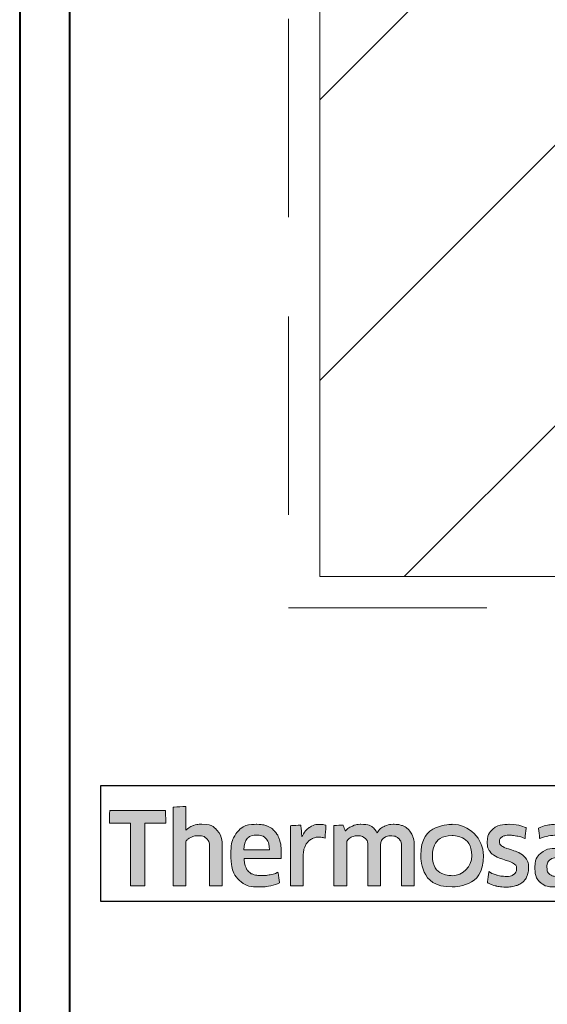
# Model space of a CAD drawing. Units: millimetres. Extents: x 1495 to 2306, y -51 to 524.
# Drawn here: x 2100 to 2117, y 398 to 429 of the extents above; entities that cross this region are included whole.
import ezdxf

# ---------------------------------------------------------------- set-up
doc = ezdxf.new("R2010")
doc.units = ezdxf.units.MM
doc.linetypes.add('HIDDEN', pattern=[9.525, 6.35, -3.175])
doc.layers.get('DEFPOINTS').update_dxf_attribs({"color": 5})
for name, color, linetype, lineweight in [('TCL01 thick', 6, 'Continuous', 20), ('TCL02 thin', 1, 'Continuous', 9), ('TCL07 dim', 7, 'Continuous', 20), ('TCL09 extrusion', 3, 'Continuous', 40)]:
    doc.layers.add(name, color=color, linetype=linetype, lineweight=lineweight)

# ---------------------------------------------------------------- blocks, each defined once
blk = doc.blocks.new('A$C4A4F600E')
h = blk.add_hatch(color=154)
h.dxf.hatch_style = 1
edge = h.paths.add_edge_path()
edge.add_spline(control_points=[(2.08, -1.214), (2.08, -1.214), (2.07, -0.802), (2.07, -0.802), (2.07, -0.802), (2.07, -0.802), (0.28, -0.802), (0.28, -0.802), (0.28, -0.802), (0.28, -0.802), (0.271, -1.214), (0.271, -1.214), (0.271, -1.214), (0.271, -1.214), (0.95, -1.214), (0.95, -1.214), (0.95, -1.214), (0.95, -1.214), (0.95, -3.216), (0.95, -3.216), (0.95, -3.216), (0.95, -3.216), (1.401, -3.216), (1.401, -3.216), (1.401, -3.216), (1.401, -3.216), (1.401, -1.214), (1.401, -1.214), (1.401, -1.214), (1.401, -1.214), (2.08, -1.214), (2.08, -1.214)], knot_values=[0, 0, 0, 0, 0.111111, 0.111111, 0.111111, 0.166667, 0.222222, 0.222222, 0.222222, 0.277778, 0.333333, 0.333333, 0.333333, 0.388889, 0.444444, 0.444444, 0.444444, 0.5, 0.555556, 0.555556, 0.555556, 0.611111, 0.666667, 0.666667, 0.666667, 0.722222, 0.777778, 0.777778, 0.777778, 0.888889, 1, 1, 1, 1], degree=3, periodic=0)
edge = h.paths.add_edge_path()
edge.add_spline(control_points=[(3.88, -3.216), (3.88, -3.216), (3.88, -1.961), (3.88, -1.961), (3.88, -1.961), (3.88, -1.731), (3.823, -1.554), (3.711, -1.43), (3.711, -1.43), (3.598, -1.305), (3.438, -1.243), (3.231, -1.243), (3.231, -1.243), (3.138, -1.243), (3.049, -1.257), (2.961, -1.286), (2.961, -1.286), (2.873, -1.315), (2.793, -1.363), (2.72, -1.431), (2.72, -1.431), (2.72, -1.431), (2.711, -1.425), (2.711, -1.425), (2.711, -1.425), (2.711, -1.425), (2.717, -1.168), (2.717, -1.168), (2.717, -1.168), (2.717, -1.168), (2.717, -0.673), (2.717, -0.673), (2.717, -0.673), (2.717, -0.673), (2.309, -0.696), (2.309, -0.696), (2.309, -0.696), (2.309, -0.696), (2.309, -3.216), (2.309, -3.216), (2.309, -3.216), (2.309, -3.216), (2.717, -3.216), (2.717, -3.216), (2.717, -3.216), (2.717, -3.216), (2.717, -1.794), (2.717, -1.794), (2.717, -1.794), (2.752, -1.742), (2.803, -1.699), (2.872, -1.665), (2.872, -1.665), (2.941, -1.63), (3.018, -1.613), (3.104, -1.613), (3.104, -1.613), (3.23, -1.613), (3.323, -1.642), (3.382, -1.7), (3.382, -1.7), (3.441, -1.758), (3.471, -1.844), (3.471, -1.958), (3.471, -1.958), (3.471, -1.958), (3.471, -3.216), (3.471, -3.216), (3.471, -3.216), (3.471, -3.216), (3.88, -3.216), (3.88, -3.216)], knot_values=[0, 0, 0, 0, 0.052632, 0.052632, 0.052632, 0.078947, 0.105263, 0.105263, 0.105263, 0.131579, 0.157895, 0.157895, 0.157895, 0.184211, 0.210526, 0.210526, 0.210526, 0.236842, 0.263158, 0.263158, 0.263158, 0.289474, 0.315789, 0.315789, 0.315789, 0.342105, 0.368421, 0.368421, 0.368421, 0.394737, 0.421053, 0.421053, 0.421053, 0.447368, 0.473684, 0.473684, 0.473684, 0.5, 0.526316, 0.526316, 0.526316, 0.552632, 0.578947, 0.578947, 0.578947, 0.605263, 0.631579, 0.631579, 0.631579, 0.657895, 0.684211, 0.684211, 0.684211, 0.710526, 0.736842, 0.736842, 0.736842, 0.763158, 0.789474, 0.789474, 0.789474, 0.815789, 0.842105, 0.842105, 0.842105, 0.868421, 0.894737, 0.894737, 0.894737, 0.947368, 1, 1, 1, 1], degree=3, periodic=0)
edge = h.paths.add_edge_path(flags=16)
edge.add_spline(control_points=[(11.864, -2.249), (11.864, -2.604), (11.582, -2.891), (11.235, -2.891), (11.235, -2.891), (10.887, -2.891), (10.605, -2.604), (10.605, -2.249), (10.605, -2.249), (10.605, -1.895), (10.887, -1.607), (11.235, -1.607), (11.235, -1.607), (11.582, -1.607), (11.864, -1.895), (11.864, -2.249)], knot_values=[0, 0, 0, 0, 0.2, 0.2, 0.2, 0.3, 0.4, 0.4, 0.4, 0.5, 0.6, 0.6, 0.6, 0.8, 1, 1, 1, 1], degree=3, periodic=0)
edge = h.paths.add_edge_path()
edge.add_spline(control_points=[(12.237, -2.249), (12.237, -1.696), (11.788, -1.247), (11.235, -1.247), (11.235, -1.247), (10.681, -1.247), (10.233, -1.696), (10.233, -2.249), (10.233, -2.249), (10.233, -2.803), (10.681, -3.251), (11.235, -3.251), (11.235, -3.251), (11.788, -3.251), (12.237, -2.803), (12.237, -2.249)], knot_values=[0, 0, 0, 0, 0.2, 0.2, 0.2, 0.3, 0.4, 0.4, 0.4, 0.5, 0.6, 0.6, 0.6, 0.8, 1, 1, 1, 1], degree=3, periodic=0)
edge = h.paths.add_edge_path()
edge.add_spline(control_points=[(18.877, -3.216), (18.877, -3.216), (18.877, -1.961), (18.877, -1.961), (18.877, -1.961), (18.877, -1.731), (18.82, -1.554), (18.708, -1.43), (18.708, -1.43), (18.596, -1.305), (18.435, -1.243), (18.228, -1.243), (18.228, -1.243), (18.136, -1.243), (18.046, -1.257), (17.958, -1.286), (17.958, -1.286), (17.87, -1.315), (17.79, -1.363), (17.717, -1.431), (17.717, -1.431), (17.717, -1.431), (17.708, -1.425), (17.708, -1.425), (17.708, -1.425), (17.708, -1.425), (17.715, -1.168), (17.715, -1.168), (17.715, -1.168), (17.715, -1.168), (17.715, -0.6), (17.715, -0.6), (17.715, -0.6), (17.715, -0.6), (17.306, -0.623), (17.306, -0.623), (17.306, -0.623), (17.306, -0.623), (17.306, -3.216), (17.306, -3.216), (17.306, -3.216), (17.306, -3.216), (17.715, -3.216), (17.715, -3.216), (17.715, -3.216), (17.715, -3.216), (17.715, -1.794), (17.715, -1.794), (17.715, -1.794), (17.749, -1.742), (17.8, -1.699), (17.869, -1.665), (17.869, -1.665), (17.938, -1.63), (18.015, -1.613), (18.101, -1.613), (18.101, -1.613), (18.227, -1.613), (18.32, -1.642), (18.379, -1.7), (18.379, -1.7), (18.438, -1.758), (18.468, -1.844), (18.468, -1.958), (18.468, -1.958), (18.468, -1.958), (18.468, -3.216), (18.468, -3.216), (18.468, -3.216), (18.468, -3.216), (18.877, -3.216), (18.877, -3.216)], knot_values=[0, 0, 0, 0, 0.052632, 0.052632, 0.052632, 0.078947, 0.105263, 0.105263, 0.105263, 0.131579, 0.157895, 0.157895, 0.157895, 0.184211, 0.210526, 0.210526, 0.210526, 0.236842, 0.263158, 0.263158, 0.263158, 0.289474, 0.315789, 0.315789, 0.315789, 0.342105, 0.368421, 0.368421, 0.368421, 0.394737, 0.421053, 0.421053, 0.421053, 0.447368, 0.473684, 0.473684, 0.473684, 0.5, 0.526316, 0.526316, 0.526316, 0.552632, 0.578947, 0.578947, 0.578947, 0.605263, 0.631579, 0.631579, 0.631579, 0.657895, 0.684211, 0.684211, 0.684211, 0.710526, 0.736842, 0.736842, 0.736842, 0.763158, 0.789474, 0.789474, 0.789474, 0.815789, 0.842105, 0.842105, 0.842105, 0.868421, 0.894737, 0.894737, 0.894737, 0.947368, 1, 1, 1, 1], degree=3, periodic=0)
edge = h.paths.add_edge_path()
edge.add_spline(control_points=[(16.934, -2.357), (16.888, -2.288), (16.83, -2.233), (16.762, -2.191), (16.762, -2.191), (16.693, -2.149), (16.618, -2.116), (16.538, -2.091), (16.538, -2.091), (16.457, -2.066), (16.383, -2.042), (16.314, -2.019), (16.314, -2.019), (16.245, -1.995), (16.188, -1.968), (16.142, -1.937), (16.142, -1.937), (16.096, -1.905), (16.073, -1.861), (16.073, -1.803), (16.073, -1.803), (16.073, -1.739), (16.1, -1.688), (16.155, -1.652), (16.155, -1.652), (16.21, -1.615), (16.285, -1.597), (16.382, -1.597), (16.382, -1.597), (16.457, -1.597), (16.54, -1.605), (16.631, -1.621), (16.631, -1.621), (16.722, -1.637), (16.809, -1.662), (16.89, -1.697), (16.89, -1.697), (16.89, -1.697), (16.926, -1.355), (16.926, -1.355), (16.926, -1.355), (16.761, -1.283), (16.581, -1.246), (16.388, -1.246), (16.388, -1.246), (16.152, -1.246), (15.975, -1.299), (15.857, -1.405), (15.857, -1.405), (15.739, -1.512), (15.68, -1.65), (15.68, -1.819), (15.68, -1.819), (15.68, -1.931), (15.703, -2.021), (15.749, -2.089), (15.749, -2.089), (15.795, -2.158), (15.854, -2.213), (15.925, -2.255), (15.925, -2.255), (15.995, -2.297), (16.071, -2.33), (16.152, -2.355), (16.152, -2.355), (16.232, -2.38), (16.308, -2.405), (16.379, -2.431), (16.379, -2.431), (16.449, -2.456), (16.508, -2.487), (16.554, -2.521), (16.554, -2.521), (16.6, -2.555), (16.623, -2.603), (16.623, -2.666), (16.623, -2.666), (16.623, -2.737), (16.597, -2.796), (16.544, -2.843), (16.544, -2.843), (16.492, -2.89), (16.406, -2.914), (16.288, -2.914), (16.288, -2.914), (16.2, -2.914), (16.105, -2.901), (16.002, -2.875), (16.002, -2.875), (15.899, -2.849), (15.81, -2.812), (15.735, -2.762), (15.735, -2.762), (15.735, -2.762), (15.686, -3.11), (15.686, -3.11), (15.686, -3.11), (15.768, -3.159), (15.86, -3.196), (15.962, -3.219), (15.962, -3.219), (16.064, -3.243), (16.173, -3.255), (16.288, -3.255), (16.288, -3.255), (16.413, -3.255), (16.52, -3.24), (16.61, -3.21), (16.61, -3.21), (16.7, -3.18), (16.775, -3.137), (16.832, -3.083), (16.832, -3.083), (16.89, -3.028), (16.933, -2.962), (16.961, -2.885), (16.961, -2.885), (16.989, -2.807), (17.003, -2.722), (17.003, -2.627), (17.003, -2.627), (17.003, -2.515), (16.98, -2.425), (16.934, -2.357)], knot_values=[0, 0, 0, 0, 0.03125, 0.03125, 0.03125, 0.046875, 0.0625, 0.0625, 0.0625, 0.078125, 0.09375, 0.09375, 0.09375, 0.109375, 0.125, 0.125, 0.125, 0.140625, 0.15625, 0.15625, 0.15625, 0.171875, 0.1875, 0.1875, 0.1875, 0.203125, 0.21875, 0.21875, 0.21875, 0.234375, 0.25, 0.25, 0.25, 0.265625, 0.28125, 0.28125, 0.28125, 0.296875, 0.3125, 0.3125, 0.3125, 0.328125, 0.34375, 0.34375, 0.34375, 0.359375, 0.375, 0.375, 0.375, 0.390625, 0.40625, 0.40625, 0.40625, 0.421875, 0.4375, 0.4375, 0.4375, 0.453125, 0.46875, 0.46875, 0.46875, 0.484375, 0.5, 0.5, 0.5, 0.515625, 0.53125, 0.53125, 0.53125, 0.546875, 0.5625, 0.5625, 0.5625, 0.578125, 0.59375, 0.59375, 0.59375, 0.609375, 0.625, 0.625, 0.625, 0.640625, 0.65625, 0.65625, 0.65625, 0.671875, 0.6875, 0.6875, 0.6875, 0.703125, 0.71875, 0.71875, 0.71875, 0.734375, 0.75, 0.75, 0.75, 0.765625, 0.78125, 0.78125, 0.78125, 0.796875, 0.8125, 0.8125, 0.8125, 0.828125, 0.84375, 0.84375, 0.84375, 0.859375, 0.875, 0.875, 0.875, 0.890625, 0.90625, 0.90625, 0.90625, 0.921875, 0.9375, 0.9375, 0.9375, 0.96875, 1, 1, 1, 1], degree=3, periodic=0)
edge = h.paths.add_edge_path(flags=16)
edge.add_spline(control_points=[(14.981, -2.646), (14.981, -2.683), (14.971, -2.717), (14.949, -2.749), (14.949, -2.749), (14.928, -2.782), (14.899, -2.81), (14.864, -2.835), (14.864, -2.835), (14.828, -2.859), (14.788, -2.879), (14.742, -2.894), (14.742, -2.894), (14.695, -2.909), (14.647, -2.917), (14.595, -2.917), (14.595, -2.917), (14.499, -2.917), (14.42, -2.894), (14.36, -2.849), (14.36, -2.849), (14.3, -2.804), (14.27, -2.725), (14.27, -2.611), (14.27, -2.611), (14.27, -2.512), (14.301, -2.437), (14.362, -2.386), (14.362, -2.386), (14.423, -2.334), (14.52, -2.308), (14.653, -2.308), (14.653, -2.308), (14.735, -2.308), (14.804, -2.315), (14.861, -2.328), (14.861, -2.328), (14.918, -2.341), (14.958, -2.352), (14.981, -2.363), (14.981, -2.363), (14.981, -2.363), (14.981, -2.646), (14.981, -2.646)], knot_values=[0, 0, 0, 0, 0.083333, 0.083333, 0.083333, 0.125, 0.166667, 0.166667, 0.166667, 0.208333, 0.25, 0.25, 0.25, 0.291667, 0.333333, 0.333333, 0.333333, 0.375, 0.416667, 0.416667, 0.416667, 0.458333, 0.5, 0.5, 0.5, 0.541667, 0.583333, 0.583333, 0.583333, 0.625, 0.666667, 0.666667, 0.666667, 0.708333, 0.75, 0.75, 0.75, 0.791667, 0.833333, 0.833333, 0.833333, 0.916667, 1, 1, 1, 1], degree=3, periodic=0)
edge = h.paths.add_edge_path()
edge.add_spline(control_points=[(15.076, -3.216), (15.076, -3.216), (15.39, -3.216), (15.39, -3.216), (15.39, -3.216), (15.39, -3.216), (15.39, -1.996), (15.39, -1.996), (15.39, -1.996), (15.39, -1.865), (15.377, -1.753), (15.352, -1.658), (15.352, -1.658), (15.326, -1.564), (15.283, -1.486), (15.224, -1.425), (15.224, -1.425), (15.165, -1.363), (15.088, -1.318), (14.995, -1.288), (14.995, -1.288), (14.901, -1.258), (14.787, -1.243), (14.651, -1.243), (14.651, -1.243), (14.408, -1.243), (14.192, -1.285), (14.003, -1.368), (14.003, -1.368), (14.003, -1.368), (14.038, -1.706), (14.038, -1.706), (14.038, -1.706), (14.128, -1.668), (14.214, -1.64), (14.296, -1.623), (14.296, -1.623), (14.377, -1.606), (14.471, -1.597), (14.576, -1.597), (14.576, -1.597), (14.722, -1.597), (14.826, -1.623), (14.888, -1.674), (14.888, -1.674), (14.95, -1.726), (14.981, -1.813), (14.981, -1.935), (14.981, -1.935), (14.981, -1.935), (14.981, -2.08), (14.981, -2.08), (14.981, -2.08), (14.926, -2.063), (14.863, -2.048), (14.795, -2.036), (14.795, -2.036), (14.726, -2.025), (14.654, -2.019), (14.579, -2.019), (14.579, -2.019), (14.352, -2.019), (14.179, -2.073), (14.061, -2.181), (14.061, -2.181), (13.943, -2.29), (13.884, -2.435), (13.884, -2.617), (13.884, -2.617), (13.884, -2.834), (13.938, -2.994), (14.048, -3.095), (14.048, -3.095), (14.157, -3.197), (14.302, -3.248), (14.483, -3.248), (14.483, -3.248), (14.599, -3.248), (14.704, -3.227), (14.798, -3.184), (14.798, -3.184), (14.893, -3.141), (14.97, -3.082), (15.03, -3.007), (15.03, -3.007), (15.03, -3.007), (15.04, -3.01), (15.04, -3.01), (15.04, -3.01), (15.04, -3.01), (15.076, -3.216), (15.076, -3.216)], knot_values=[0, 0, 0, 0, 0.041667, 0.041667, 0.041667, 0.0625, 0.083333, 0.083333, 0.083333, 0.104167, 0.125, 0.125, 0.125, 0.145833, 0.166667, 0.166667, 0.166667, 0.1875, 0.208333, 0.208333, 0.208333, 0.229167, 0.25, 0.25, 0.25, 0.270833, 0.291667, 0.291667, 0.291667, 0.3125, 0.333333, 0.333333, 0.333333, 0.354167, 0.375, 0.375, 0.375, 0.395833, 0.416667, 0.416667, 0.416667, 0.4375, 0.458333, 0.458333, 0.458333, 0.479167, 0.5, 0.5, 0.5, 0.520833, 0.541667, 0.541667, 0.541667, 0.5625, 0.583333, 0.583333, 0.583333, 0.604167, 0.625, 0.625, 0.625, 0.645833, 0.666667, 0.666667, 0.666667, 0.6875, 0.708333, 0.708333, 0.708333, 0.729167, 0.75, 0.75, 0.75, 0.770833, 0.791667, 0.791667, 0.791667, 0.8125, 0.833333, 0.833333, 0.833333, 0.854167, 0.875, 0.875, 0.875, 0.895833, 0.916667, 0.916667, 0.916667, 0.958333, 1, 1, 1, 1], degree=3, periodic=0)
edge = h.paths.add_edge_path()
edge.add_spline(control_points=[(13.612, -2.357), (13.565, -2.288), (13.508, -2.233), (13.439, -2.191), (13.439, -2.191), (13.371, -2.149), (13.296, -2.116), (13.216, -2.091), (13.216, -2.091), (13.135, -2.066), (13.061, -2.042), (12.992, -2.019), (12.992, -2.019), (12.923, -1.995), (12.866, -1.968), (12.82, -1.937), (12.82, -1.937), (12.774, -1.905), (12.75, -1.861), (12.75, -1.803), (12.75, -1.803), (12.75, -1.739), (12.778, -1.688), (12.833, -1.652), (12.833, -1.652), (12.887, -1.615), (12.963, -1.597), (13.06, -1.597), (13.06, -1.597), (13.135, -1.597), (13.218, -1.605), (13.309, -1.621), (13.309, -1.621), (13.4, -1.637), (13.487, -1.662), (13.568, -1.697), (13.568, -1.697), (13.568, -1.697), (13.604, -1.355), (13.604, -1.355), (13.604, -1.355), (13.438, -1.283), (13.259, -1.246), (13.066, -1.246), (13.066, -1.246), (12.83, -1.246), (12.653, -1.299), (12.535, -1.405), (12.535, -1.405), (12.417, -1.512), (12.358, -1.65), (12.358, -1.819), (12.358, -1.819), (12.358, -1.931), (12.381, -2.021), (12.427, -2.089), (12.427, -2.089), (12.473, -2.158), (12.532, -2.213), (12.602, -2.255), (12.602, -2.255), (12.673, -2.297), (12.749, -2.33), (12.829, -2.355), (12.829, -2.355), (12.91, -2.38), (12.985, -2.405), (13.056, -2.431), (13.056, -2.431), (13.127, -2.456), (13.186, -2.487), (13.232, -2.521), (13.232, -2.521), (13.278, -2.555), (13.301, -2.603), (13.301, -2.666), (13.301, -2.666), (13.301, -2.737), (13.275, -2.796), (13.222, -2.843), (13.222, -2.843), (13.169, -2.89), (13.084, -2.914), (12.966, -2.914), (12.966, -2.914), (12.878, -2.914), (12.783, -2.901), (12.68, -2.875), (12.68, -2.875), (12.577, -2.849), (12.488, -2.812), (12.412, -2.762), (12.412, -2.762), (12.412, -2.762), (12.364, -3.11), (12.364, -3.11), (12.364, -3.11), (12.446, -3.159), (12.537, -3.196), (12.639, -3.219), (12.639, -3.219), (12.741, -3.243), (12.85, -3.255), (12.966, -3.255), (12.966, -3.255), (13.091, -3.255), (13.198, -3.24), (13.288, -3.21), (13.288, -3.21), (13.378, -3.18), (13.452, -3.137), (13.51, -3.083), (13.51, -3.083), (13.568, -3.028), (13.611, -2.962), (13.639, -2.885), (13.639, -2.885), (13.667, -2.807), (13.681, -2.722), (13.681, -2.627), (13.681, -2.627), (13.681, -2.515), (13.658, -2.425), (13.612, -2.357)], knot_values=[0, 0, 0, 0, 0.03125, 0.03125, 0.03125, 0.046875, 0.0625, 0.0625, 0.0625, 0.078125, 0.09375, 0.09375, 0.09375, 0.109375, 0.125, 0.125, 0.125, 0.140625, 0.15625, 0.15625, 0.15625, 0.171875, 0.1875, 0.1875, 0.1875, 0.203125, 0.21875, 0.21875, 0.21875, 0.234375, 0.25, 0.25, 0.25, 0.265625, 0.28125, 0.28125, 0.28125, 0.296875, 0.3125, 0.3125, 0.3125, 0.328125, 0.34375, 0.34375, 0.34375, 0.359375, 0.375, 0.375, 0.375, 0.390625, 0.40625, 0.40625, 0.40625, 0.421875, 0.4375, 0.4375, 0.4375, 0.453125, 0.46875, 0.46875, 0.46875, 0.484375, 0.5, 0.5, 0.5, 0.515625, 0.53125, 0.53125, 0.53125, 0.546875, 0.5625, 0.5625, 0.5625, 0.578125, 0.59375, 0.59375, 0.59375, 0.609375, 0.625, 0.625, 0.625, 0.640625, 0.65625, 0.65625, 0.65625, 0.671875, 0.6875, 0.6875, 0.6875, 0.703125, 0.71875, 0.71875, 0.71875, 0.734375, 0.75, 0.75, 0.75, 0.765625, 0.78125, 0.78125, 0.78125, 0.796875, 0.8125, 0.8125, 0.8125, 0.828125, 0.84375, 0.84375, 0.84375, 0.859375, 0.875, 0.875, 0.875, 0.890625, 0.90625, 0.90625, 0.90625, 0.921875, 0.9375, 0.9375, 0.9375, 0.96875, 1, 1, 1, 1], degree=3, periodic=0)
edge = h.paths.add_edge_path()
edge.add_spline(control_points=[(10.025, -3.216), (10.025, -3.216), (10.025, -1.951), (10.025, -1.951), (10.025, -1.951), (10.025, -1.833), (10.009, -1.73), (9.978, -1.642), (9.978, -1.642), (9.947, -1.554), (9.903, -1.48), (9.846, -1.421), (9.846, -1.421), (9.789, -1.362), (9.722, -1.318), (9.644, -1.289), (9.644, -1.289), (9.565, -1.261), (9.479, -1.246), (9.384, -1.246), (9.384, -1.246), (9.268, -1.246), (9.164, -1.268), (9.07, -1.311), (9.07, -1.311), (8.977, -1.355), (8.899, -1.425), (8.837, -1.52), (8.837, -1.52), (8.738, -1.338), (8.566, -1.246), (8.319, -1.246), (8.319, -1.246), (8.224, -1.246), (8.134, -1.265), (8.048, -1.302), (8.048, -1.302), (7.963, -1.339), (7.886, -1.392), (7.82, -1.46), (7.82, -1.46), (7.82, -1.46), (7.749, -1.269), (7.749, -1.269), (7.749, -1.269), (7.749, -1.269), (7.456, -1.288), (7.456, -1.288), (7.456, -1.288), (7.456, -1.288), (7.456, -3.216), (7.456, -3.216), (7.456, -3.216), (7.456, -3.216), (7.865, -3.216), (7.865, -3.216), (7.865, -3.216), (7.865, -3.216), (7.865, -1.79), (7.865, -1.79), (7.865, -1.79), (7.899, -1.737), (7.948, -1.694), (8.011, -1.661), (8.011, -1.661), (8.075, -1.629), (8.141, -1.613), (8.209, -1.613), (8.209, -1.613), (8.306, -1.613), (8.385, -1.637), (8.446, -1.686), (8.446, -1.686), (8.507, -1.734), (8.538, -1.816), (8.538, -1.932), (8.538, -1.932), (8.538, -1.932), (8.538, -3.216), (8.538, -3.216), (8.538, -3.216), (8.538, -3.216), (8.947, -3.216), (8.947, -3.216), (8.947, -3.216), (8.947, -3.216), (8.947, -1.932), (8.947, -1.932), (8.947, -1.932), (8.947, -1.825), (8.978, -1.745), (9.04, -1.694), (9.04, -1.694), (9.102, -1.642), (9.18, -1.616), (9.275, -1.616), (9.275, -1.616), (9.382, -1.616), (9.466, -1.644), (9.526, -1.698), (9.526, -1.698), (9.586, -1.753), (9.616, -1.839), (9.616, -1.955), (9.616, -1.955), (9.616, -1.955), (9.616, -3.216), (9.616, -3.216), (9.616, -3.216), (9.616, -3.216), (10.025, -3.216), (10.025, -3.216)], knot_values=[0, 0, 0, 0, 0.034483, 0.034483, 0.034483, 0.051724, 0.068966, 0.068966, 0.068966, 0.086207, 0.103448, 0.103448, 0.103448, 0.12069, 0.137931, 0.137931, 0.137931, 0.155172, 0.172414, 0.172414, 0.172414, 0.189655, 0.206897, 0.206897, 0.206897, 0.224138, 0.241379, 0.241379, 0.241379, 0.258621, 0.275862, 0.275862, 0.275862, 0.293103, 0.310345, 0.310345, 0.310345, 0.327586, 0.344828, 0.344828, 0.344828, 0.362069, 0.37931, 0.37931, 0.37931, 0.396552, 0.413793, 0.413793, 0.413793, 0.431034, 0.448276, 0.448276, 0.448276, 0.465517, 0.482759, 0.482759, 0.482759, 0.5, 0.517241, 0.517241, 0.517241, 0.534483, 0.551724, 0.551724, 0.551724, 0.568966, 0.586207, 0.586207, 0.586207, 0.603448, 0.62069, 0.62069, 0.62069, 0.637931, 0.655172, 0.655172, 0.655172, 0.672414, 0.689655, 0.689655, 0.689655, 0.706897, 0.724138, 0.724138, 0.724138, 0.741379, 0.758621, 0.758621, 0.758621, 0.775862, 0.793103, 0.793103, 0.793103, 0.810345, 0.827586, 0.827586, 0.827586, 0.844828, 0.862069, 0.862069, 0.862069, 0.87931, 0.896552, 0.896552, 0.896552, 0.913793, 0.931034, 0.931034, 0.931034, 0.965517, 1, 1, 1, 1], degree=3, periodic=0)
edge = h.paths.add_edge_path()
edge.add_spline(control_points=[(6.474, -3.216), (6.474, -3.216), (6.474, -2.241), (6.474, -2.241), (6.474, -2.241), (6.474, -2.151), (6.487, -2.069), (6.513, -1.996), (6.513, -1.996), (6.539, -1.923), (6.573, -1.862), (6.617, -1.813), (6.617, -1.813), (6.661, -1.763), (6.713, -1.725), (6.774, -1.698), (6.774, -1.698), (6.834, -1.671), (6.899, -1.658), (6.97, -1.658), (6.97, -1.658), (7.006, -1.658), (7.042, -1.661), (7.076, -1.666), (7.076, -1.666), (7.11, -1.671), (7.143, -1.68), (7.173, -1.69), (7.173, -1.69), (7.173, -1.69), (7.199, -1.275), (7.199, -1.275), (7.199, -1.275), (7.143, -1.258), (7.075, -1.249), (6.996, -1.249), (6.996, -1.249), (6.875, -1.249), (6.768, -1.282), (6.672, -1.347), (6.672, -1.347), (6.577, -1.413), (6.499, -1.509), (6.439, -1.636), (6.439, -1.636), (6.439, -1.636), (6.429, -1.636), (6.429, -1.636), (6.429, -1.636), (6.429, -1.636), (6.394, -1.272), (6.394, -1.272), (6.394, -1.272), (6.394, -1.272), (6.065, -1.291), (6.065, -1.291), (6.065, -1.291), (6.065, -1.291), (6.065, -3.216), (6.065, -3.216), (6.065, -3.216), (6.065, -3.216), (6.474, -3.216), (6.474, -3.216)], knot_values=[0, 0, 0, 0, 0.058824, 0.058824, 0.058824, 0.088235, 0.117647, 0.117647, 0.117647, 0.147059, 0.176471, 0.176471, 0.176471, 0.205882, 0.235294, 0.235294, 0.235294, 0.264706, 0.294118, 0.294118, 0.294118, 0.323529, 0.352941, 0.352941, 0.352941, 0.382353, 0.411765, 0.411765, 0.411765, 0.441176, 0.470588, 0.470588, 0.470588, 0.5, 0.529412, 0.529412, 0.529412, 0.558824, 0.588235, 0.588235, 0.588235, 0.617647, 0.647059, 0.647059, 0.647059, 0.676471, 0.705882, 0.705882, 0.705882, 0.735294, 0.764706, 0.764706, 0.764706, 0.794118, 0.823529, 0.823529, 0.823529, 0.852941, 0.882353, 0.882353, 0.882353, 0.941176, 1, 1, 1, 1], degree=3, periodic=0)
edge = h.paths.add_edge_path()
edge.add_spline(control_points=[(5.433, -3.216), (5.537, -3.193), (5.63, -3.16), (5.711, -3.12), (5.711, -3.12), (5.711, -3.12), (5.663, -2.782), (5.663, -2.782), (5.663, -2.782), (5.581, -2.818), (5.498, -2.845), (5.414, -2.862), (5.414, -2.862), (5.329, -2.879), (5.238, -2.888), (5.141, -2.888), (5.141, -2.888), (5.049, -2.888), (4.969, -2.878), (4.9, -2.859), (4.9, -2.859), (4.831, -2.84), (4.774, -2.808), (4.729, -2.765), (4.729, -2.765), (4.684, -2.723), (4.649, -2.666), (4.625, -2.596), (4.625, -2.596), (4.6, -2.527), (4.586, -2.441), (4.581, -2.341), (4.581, -2.341), (4.581, -2.341), (5.76, -2.341), (5.76, -2.341), (5.76, -2.341), (5.764, -2.311), (5.767, -2.278), (5.768, -2.242), (5.768, -2.242), (5.769, -2.207), (5.769, -2.174), (5.769, -2.144), (5.769, -2.144), (5.769, -1.99), (5.751, -1.856), (5.714, -1.743), (5.714, -1.743), (5.678, -1.631), (5.625, -1.537), (5.557, -1.463), (5.557, -1.463), (5.488, -1.389), (5.405, -1.335), (5.309, -1.299), (5.309, -1.299), (5.212, -1.264), (5.105, -1.246), (4.987, -1.246), (4.987, -1.246), (4.706, -1.246), (4.497, -1.33), (4.361, -1.497), (4.361, -1.497), (4.224, -1.665), (4.156, -1.903), (4.156, -2.212), (4.156, -2.212), (4.156, -2.559), (4.231, -2.82), (4.38, -2.992), (4.38, -2.992), (4.529, -3.165), (4.767, -3.252), (5.093, -3.252), (5.093, -3.252), (5.216, -3.252), (5.329, -3.24), (5.433, -3.216)], knot_values=[0, 0, 0, 0, 0.047619, 0.047619, 0.047619, 0.071429, 0.095238, 0.095238, 0.095238, 0.119048, 0.142857, 0.142857, 0.142857, 0.166667, 0.190476, 0.190476, 0.190476, 0.214286, 0.238095, 0.238095, 0.238095, 0.261905, 0.285714, 0.285714, 0.285714, 0.309524, 0.333333, 0.333333, 0.333333, 0.357143, 0.380952, 0.380952, 0.380952, 0.404762, 0.428571, 0.428571, 0.428571, 0.452381, 0.47619, 0.47619, 0.47619, 0.5, 0.52381, 0.52381, 0.52381, 0.547619, 0.571429, 0.571429, 0.571429, 0.595238, 0.619048, 0.619048, 0.619048, 0.642857, 0.666667, 0.666667, 0.666667, 0.690476, 0.714286, 0.714286, 0.714286, 0.738095, 0.761905, 0.761905, 0.761905, 0.785714, 0.809524, 0.809524, 0.809524, 0.833333, 0.857143, 0.857143, 0.857143, 0.880952, 0.904762, 0.904762, 0.904762, 0.952381, 1, 1, 1, 1], degree=3, periodic=0)
edge = h.paths.add_edge_path(flags=16)
edge.add_spline(control_points=[(4.572, -2.064), (4.582, -1.898), (4.619, -1.779), (4.683, -1.705), (4.683, -1.705), (4.746, -1.631), (4.849, -1.594), (4.99, -1.594), (4.99, -1.594), (5.112, -1.594), (5.209, -1.629), (5.28, -1.7), (5.28, -1.7), (5.351, -1.771), (5.388, -1.892), (5.393, -2.064), (5.393, -2.064), (5.393, -2.064), (4.572, -2.064), (4.572, -2.064)], knot_values=[0, 0, 0, 0, 0.166667, 0.166667, 0.166667, 0.25, 0.333333, 0.333333, 0.333333, 0.416667, 0.5, 0.5, 0.5, 0.583333, 0.666667, 0.666667, 0.666667, 0.833333, 1, 1, 1, 1], degree=3, periodic=0)
at = {"color": 154}
for points, knots in [([(2.08, -1.214), (2.08, -1.214), (2.07, -0.802), (2.07, -0.802), (2.07, -0.802), (2.07, -0.802), (0.28, -0.802), (0.28, -0.802), (0.28, -0.802), (0.28, -0.802), (0.271, -1.214), (0.271, -1.214), (0.271, -1.214), (0.271, -1.214), (0.95, -1.214), (0.95, -1.214), (0.95, -1.214), (0.95, -1.214), (0.95, -3.216), (0.95, -3.216), (0.95, -3.216), (0.95, -3.216), (1.401, -3.216), (1.401, -3.216), (1.401, -3.216), (1.401, -3.216), (1.401, -1.214), (1.401, -1.214), (1.401, -1.214), (1.401, -1.214), (2.08, -1.214), (2.08, -1.214)], [0, 0, 0, 0, 0.111111, 0.111111, 0.111111, 0.166667, 0.222222, 0.222222, 0.222222, 0.277778, 0.333333, 0.333333, 0.333333, 0.388889, 0.444444, 0.444444, 0.444444, 0.5, 0.555556, 0.555556, 0.555556, 0.611111, 0.666667, 0.666667, 0.666667, 0.722222, 0.777778, 0.777778, 0.777778, 0.888889, 1, 1, 1, 1]), ([(3.88, -3.216), (3.88, -3.216), (3.88, -1.961), (3.88, -1.961), (3.88, -1.961), (3.88, -1.731), (3.823, -1.554), (3.711, -1.43), (3.711, -1.43), (3.598, -1.305), (3.438, -1.243), (3.231, -1.243), (3.231, -1.243), (3.138, -1.243), (3.049, -1.257), (2.961, -1.286), (2.961, -1.286), (2.873, -1.315), (2.793, -1.363), (2.72, -1.431), (2.72, -1.431), (2.72, -1.431), (2.711, -1.425), (2.711, -1.425), (2.711, -1.425), (2.711, -1.425), (2.717, -1.168), (2.717, -1.168), (2.717, -1.168), (2.717, -1.168), (2.717, -0.673), (2.717, -0.673), (2.717, -0.673), (2.717, -0.673), (2.309, -0.696), (2.309, -0.696), (2.309, -0.696), (2.309, -0.696), (2.309, -3.216), (2.309, -3.216), (2.309, -3.216), (2.309, -3.216), (2.717, -3.216), (2.717, -3.216), (2.717, -3.216), (2.717, -3.216), (2.717, -1.794), (2.717, -1.794), (2.717, -1.794), (2.752, -1.742), (2.803, -1.699), (2.872, -1.665), (2.872, -1.665), (2.941, -1.63), (3.018, -1.613), (3.104, -1.613), (3.104, -1.613), (3.23, -1.613), (3.323, -1.642), (3.382, -1.7), (3.382, -1.7), (3.441, -1.758), (3.471, -1.844), (3.471, -1.958), (3.471, -1.958), (3.471, -1.958), (3.471, -3.216), (3.471, -3.216), (3.471, -3.216), (3.471, -3.216), (3.88, -3.216), (3.88, -3.216)], [0, 0, 0, 0, 0.052632, 0.052632, 0.052632, 0.078947, 0.105263, 0.105263, 0.105263, 0.131579, 0.157895, 0.157895, 0.157895, 0.184211, 0.210526, 0.210526, 0.210526, 0.236842, 0.263158, 0.263158, 0.263158, 0.289474, 0.315789, 0.315789, 0.315789, 0.342105, 0.368421, 0.368421, 0.368421, 0.394737, 0.421053, 0.421053, 0.421053, 0.447368, 0.473684, 0.473684, 0.473684, 0.5, 0.526316, 0.526316, 0.526316, 0.552632, 0.578947, 0.578947, 0.578947, 0.605263, 0.631579, 0.631579, 0.631579, 0.657895, 0.684211, 0.684211, 0.684211, 0.710526, 0.736842, 0.736842, 0.736842, 0.763158, 0.789474, 0.789474, 0.789474, 0.815789, 0.842105, 0.842105, 0.842105, 0.868421, 0.894737, 0.894737, 0.894737, 0.947368, 1, 1, 1, 1]), ([(5.433, -3.216), (5.537, -3.193), (5.63, -3.16), (5.711, -3.12), (5.711, -3.12), (5.711, -3.12), (5.663, -2.782), (5.663, -2.782), (5.663, -2.782), (5.581, -2.818), (5.498, -2.845), (5.414, -2.862), (5.414, -2.862), (5.329, -2.879), (5.238, -2.888), (5.141, -2.888), (5.141, -2.888), (5.049, -2.888), (4.969, -2.878), (4.9, -2.859), (4.9, -2.859), (4.831, -2.84), (4.774, -2.808), (4.729, -2.765), (4.729, -2.765), (4.684, -2.723), (4.649, -2.666), (4.625, -2.596), (4.625, -2.596), (4.6, -2.527), (4.586, -2.441), (4.581, -2.341), (4.581, -2.341), (4.581, -2.341), (5.76, -2.341), (5.76, -2.341), (5.76, -2.341), (5.764, -2.311), (5.767, -2.278), (5.768, -2.242), (5.768, -2.242), (5.769, -2.207), (5.769, -2.174), (5.769, -2.144), (5.769, -2.144), (5.769, -1.99), (5.751, -1.856), (5.714, -1.743), (5.714, -1.743), (5.678, -1.631), (5.625, -1.537), (5.557, -1.463), (5.557, -1.463), (5.488, -1.389), (5.405, -1.335), (5.309, -1.299), (5.309, -1.299), (5.212, -1.264), (5.105, -1.246), (4.987, -1.246), (4.987, -1.246), (4.706, -1.246), (4.497, -1.33), (4.361, -1.497), (4.361, -1.497), (4.224, -1.665), (4.156, -1.903), (4.156, -2.212), (4.156, -2.212), (4.156, -2.559), (4.231, -2.82), (4.38, -2.992), (4.38, -2.992), (4.529, -3.165), (4.767, -3.252), (5.093, -3.252), (5.093, -3.252), (5.216, -3.252), (5.329, -3.24), (5.433, -3.216)], [0, 0, 0, 0, 0.047619, 0.047619, 0.047619, 0.071429, 0.095238, 0.095238, 0.095238, 0.119048, 0.142857, 0.142857, 0.142857, 0.166667, 0.190476, 0.190476, 0.190476, 0.214286, 0.238095, 0.238095, 0.238095, 0.261905, 0.285714, 0.285714, 0.285714, 0.309524, 0.333333, 0.333333, 0.333333, 0.357143, 0.380952, 0.380952, 0.380952, 0.404762, 0.428571, 0.428571, 0.428571, 0.452381, 0.47619, 0.47619, 0.47619, 0.5, 0.52381, 0.52381, 0.52381, 0.547619, 0.571429, 0.571429, 0.571429, 0.595238, 0.619048, 0.619048, 0.619048, 0.642857, 0.666667, 0.666667, 0.666667, 0.690476, 0.714286, 0.714286, 0.714286, 0.738095, 0.761905, 0.761905, 0.761905, 0.785714, 0.809524, 0.809524, 0.809524, 0.833333, 0.857143, 0.857143, 0.857143, 0.880952, 0.904762, 0.904762, 0.904762, 0.952381, 1, 1, 1, 1]), ([(6.474, -3.216), (6.474, -3.216), (6.474, -2.241), (6.474, -2.241), (6.474, -2.241), (6.474, -2.151), (6.487, -2.069), (6.513, -1.996), (6.513, -1.996), (6.539, -1.923), (6.573, -1.862), (6.617, -1.813), (6.617, -1.813), (6.661, -1.763), (6.713, -1.725), (6.774, -1.698), (6.774, -1.698), (6.834, -1.671), (6.899, -1.658), (6.97, -1.658), (6.97, -1.658), (7.006, -1.658), (7.042, -1.661), (7.076, -1.666), (7.076, -1.666), (7.11, -1.671), (7.143, -1.68), (7.173, -1.69), (7.173, -1.69), (7.173, -1.69), (7.199, -1.275), (7.199, -1.275), (7.199, -1.275), (7.143, -1.258), (7.075, -1.249), (6.996, -1.249), (6.996, -1.249), (6.875, -1.249), (6.768, -1.282), (6.672, -1.347), (6.672, -1.347), (6.577, -1.413), (6.499, -1.509), (6.439, -1.636), (6.439, -1.636), (6.439, -1.636), (6.429, -1.636), (6.429, -1.636), (6.429, -1.636), (6.429, -1.636), (6.394, -1.272), (6.394, -1.272), (6.394, -1.272), (6.394, -1.272), (6.065, -1.291), (6.065, -1.291), (6.065, -1.291), (6.065, -1.291), (6.065, -3.216), (6.065, -3.216), (6.065, -3.216), (6.065, -3.216), (6.474, -3.216), (6.474, -3.216)], [0, 0, 0, 0, 0.058824, 0.058824, 0.058824, 0.088235, 0.117647, 0.117647, 0.117647, 0.147059, 0.176471, 0.176471, 0.176471, 0.205882, 0.235294, 0.235294, 0.235294, 0.264706, 0.294118, 0.294118, 0.294118, 0.323529, 0.352941, 0.352941, 0.352941, 0.382353, 0.411765, 0.411765, 0.411765, 0.441176, 0.470588, 0.470588, 0.470588, 0.5, 0.529412, 0.529412, 0.529412, 0.558824, 0.588235, 0.588235, 0.588235, 0.617647, 0.647059, 0.647059, 0.647059, 0.676471, 0.705882, 0.705882, 0.705882, 0.735294, 0.764706, 0.764706, 0.764706, 0.794118, 0.823529, 0.823529, 0.823529, 0.852941, 0.882353, 0.882353, 0.882353, 0.941176, 1, 1, 1, 1]), ([(10.025, -3.216), (10.025, -3.216), (10.025, -1.951), (10.025, -1.951), (10.025, -1.951), (10.025, -1.833), (10.009, -1.73), (9.978, -1.642), (9.978, -1.642), (9.947, -1.554), (9.903, -1.48), (9.846, -1.421), (9.846, -1.421), (9.789, -1.362), (9.722, -1.318), (9.644, -1.289), (9.644, -1.289), (9.565, -1.261), (9.479, -1.246), (9.384, -1.246), (9.384, -1.246), (9.268, -1.246), (9.164, -1.268), (9.07, -1.311), (9.07, -1.311), (8.977, -1.355), (8.899, -1.425), (8.837, -1.52), (8.837, -1.52), (8.738, -1.338), (8.566, -1.246), (8.319, -1.246), (8.319, -1.246), (8.224, -1.246), (8.134, -1.265), (8.048, -1.302), (8.048, -1.302), (7.963, -1.339), (7.886, -1.392), (7.82, -1.46), (7.82, -1.46), (7.82, -1.46), (7.749, -1.269), (7.749, -1.269), (7.749, -1.269), (7.749, -1.269), (7.456, -1.288), (7.456, -1.288), (7.456, -1.288), (7.456, -1.288), (7.456, -3.216), (7.456, -3.216), (7.456, -3.216), (7.456, -3.216), (7.865, -3.216), (7.865, -3.216), (7.865, -3.216), (7.865, -3.216), (7.865, -1.79), (7.865, -1.79), (7.865, -1.79), (7.899, -1.737), (7.948, -1.694), (8.011, -1.661), (8.011, -1.661), (8.075, -1.629), (8.141, -1.613), (8.209, -1.613), (8.209, -1.613), (8.306, -1.613), (8.385, -1.637), (8.446, -1.686), (8.446, -1.686), (8.507, -1.734), (8.538, -1.816), (8.538, -1.932), (8.538, -1.932), (8.538, -1.932), (8.538, -3.216), (8.538, -3.216), (8.538, -3.216), (8.538, -3.216), (8.947, -3.216), (8.947, -3.216), (8.947, -3.216), (8.947, -3.216), (8.947, -1.932), (8.947, -1.932), (8.947, -1.932), (8.947, -1.825), (8.978, -1.745), (9.04, -1.694), (9.04, -1.694), (9.102, -1.642), (9.18, -1.616), (9.275, -1.616), (9.275, -1.616), (9.382, -1.616), (9.466, -1.644), (9.526, -1.698), (9.526, -1.698), (9.586, -1.753), (9.616, -1.839), (9.616, -1.955), (9.616, -1.955), (9.616, -1.955), (9.616, -3.216), (9.616, -3.216), (9.616, -3.216), (9.616, -3.216), (10.025, -3.216), (10.025, -3.216)], [0, 0, 0, 0, 0.034483, 0.034483, 0.034483, 0.051724, 0.068966, 0.068966, 0.068966, 0.086207, 0.103448, 0.103448, 0.103448, 0.12069, 0.137931, 0.137931, 0.137931, 0.155172, 0.172414, 0.172414, 0.172414, 0.189655, 0.206897, 0.206897, 0.206897, 0.224138, 0.241379, 0.241379, 0.241379, 0.258621, 0.275862, 0.275862, 0.275862, 0.293103, 0.310345, 0.310345, 0.310345, 0.327586, 0.344828, 0.344828, 0.344828, 0.362069, 0.37931, 0.37931, 0.37931, 0.396552, 0.413793, 0.413793, 0.413793, 0.431034, 0.448276, 0.448276, 0.448276, 0.465517, 0.482759, 0.482759, 0.482759, 0.5, 0.517241, 0.517241, 0.517241, 0.534483, 0.551724, 0.551724, 0.551724, 0.568966, 0.586207, 0.586207, 0.586207, 0.603448, 0.62069, 0.62069, 0.62069, 0.637931, 0.655172, 0.655172, 0.655172, 0.672414, 0.689655, 0.689655, 0.689655, 0.706897, 0.724138, 0.724138, 0.724138, 0.741379, 0.758621, 0.758621, 0.758621, 0.775862, 0.793103, 0.793103, 0.793103, 0.810345, 0.827586, 0.827586, 0.827586, 0.844828, 0.862069, 0.862069, 0.862069, 0.87931, 0.896552, 0.896552, 0.896552, 0.913793, 0.931034, 0.931034, 0.931034, 0.965517, 1, 1, 1, 1]), ([(12.237, -2.249), (12.237, -1.696), (11.788, -1.247), (11.235, -1.247), (11.235, -1.247), (10.681, -1.247), (10.233, -1.696), (10.233, -2.249), (10.233, -2.249), (10.233, -2.803), (10.681, -3.251), (11.235, -3.251), (11.235, -3.251), (11.788, -3.251), (12.237, -2.803), (12.237, -2.249)], [0, 0, 0, 0, 0.2, 0.2, 0.2, 0.3, 0.4, 0.4, 0.4, 0.5, 0.6, 0.6, 0.6, 0.8, 1, 1, 1, 1]), ([(13.612, -2.357), (13.565, -2.288), (13.508, -2.233), (13.439, -2.191), (13.439, -2.191), (13.371, -2.149), (13.296, -2.116), (13.216, -2.091), (13.216, -2.091), (13.135, -2.066), (13.061, -2.042), (12.992, -2.019), (12.992, -2.019), (12.923, -1.995), (12.866, -1.968), (12.82, -1.937), (12.82, -1.937), (12.774, -1.905), (12.75, -1.861), (12.75, -1.803), (12.75, -1.803), (12.75, -1.739), (12.778, -1.688), (12.833, -1.652), (12.833, -1.652), (12.887, -1.615), (12.963, -1.597), (13.06, -1.597), (13.06, -1.597), (13.135, -1.597), (13.218, -1.605), (13.309, -1.621), (13.309, -1.621), (13.4, -1.637), (13.487, -1.662), (13.568, -1.697), (13.568, -1.697), (13.568, -1.697), (13.604, -1.355), (13.604, -1.355), (13.604, -1.355), (13.438, -1.283), (13.259, -1.246), (13.066, -1.246), (13.066, -1.246), (12.83, -1.246), (12.653, -1.299), (12.535, -1.405), (12.535, -1.405), (12.417, -1.512), (12.358, -1.65), (12.358, -1.819), (12.358, -1.819), (12.358, -1.931), (12.381, -2.021), (12.427, -2.089), (12.427, -2.089), (12.473, -2.158), (12.532, -2.213), (12.602, -2.255), (12.602, -2.255), (12.673, -2.297), (12.749, -2.33), (12.829, -2.355), (12.829, -2.355), (12.91, -2.38), (12.985, -2.405), (13.056, -2.431), (13.056, -2.431), (13.127, -2.456), (13.186, -2.487), (13.232, -2.521), (13.232, -2.521), (13.278, -2.555), (13.301, -2.603), (13.301, -2.666), (13.301, -2.666), (13.301, -2.737), (13.275, -2.796), (13.222, -2.843), (13.222, -2.843), (13.169, -2.89), (13.084, -2.914), (12.966, -2.914), (12.966, -2.914), (12.878, -2.914), (12.783, -2.901), (12.68, -2.875), (12.68, -2.875), (12.577, -2.849), (12.488, -2.812), (12.412, -2.762), (12.412, -2.762), (12.412, -2.762), (12.364, -3.11), (12.364, -3.11), (12.364, -3.11), (12.446, -3.159), (12.537, -3.196), (12.639, -3.219), (12.639, -3.219), (12.741, -3.243), (12.85, -3.255), (12.966, -3.255), (12.966, -3.255), (13.091, -3.255), (13.198, -3.24), (13.288, -3.21), (13.288, -3.21), (13.378, -3.18), (13.452, -3.137), (13.51, -3.083), (13.51, -3.083), (13.568, -3.028), (13.611, -2.962), (13.639, -2.885), (13.639, -2.885), (13.667, -2.807), (13.681, -2.722), (13.681, -2.627), (13.681, -2.627), (13.681, -2.515), (13.658, -2.425), (13.612, -2.357)], [0, 0, 0, 0, 0.03125, 0.03125, 0.03125, 0.046875, 0.0625, 0.0625, 0.0625, 0.078125, 0.09375, 0.09375, 0.09375, 0.109375, 0.125, 0.125, 0.125, 0.140625, 0.15625, 0.15625, 0.15625, 0.171875, 0.1875, 0.1875, 0.1875, 0.203125, 0.21875, 0.21875, 0.21875, 0.234375, 0.25, 0.25, 0.25, 0.265625, 0.28125, 0.28125, 0.28125, 0.296875, 0.3125, 0.3125, 0.3125, 0.328125, 0.34375, 0.34375, 0.34375, 0.359375, 0.375, 0.375, 0.375, 0.390625, 0.40625, 0.40625, 0.40625, 0.421875, 0.4375, 0.4375, 0.4375, 0.453125, 0.46875, 0.46875, 0.46875, 0.484375, 0.5, 0.5, 0.5, 0.515625, 0.53125, 0.53125, 0.53125, 0.546875, 0.5625, 0.5625, 0.5625, 0.578125, 0.59375, 0.59375, 0.59375, 0.609375, 0.625, 0.625, 0.625, 0.640625, 0.65625, 0.65625, 0.65625, 0.671875, 0.6875, 0.6875, 0.6875, 0.703125, 0.71875, 0.71875, 0.71875, 0.734375, 0.75, 0.75, 0.75, 0.765625, 0.78125, 0.78125, 0.78125, 0.796875, 0.8125, 0.8125, 0.8125, 0.828125, 0.84375, 0.84375, 0.84375, 0.859375, 0.875, 0.875, 0.875, 0.890625, 0.90625, 0.90625, 0.90625, 0.921875, 0.9375, 0.9375, 0.9375, 0.96875, 1, 1, 1, 1]), ([(15.076, -3.216), (15.076, -3.216), (15.39, -3.216), (15.39, -3.216), (15.39, -3.216), (15.39, -3.216), (15.39, -1.996), (15.39, -1.996), (15.39, -1.996), (15.39, -1.865), (15.377, -1.753), (15.352, -1.658), (15.352, -1.658), (15.326, -1.564), (15.283, -1.486), (15.224, -1.425), (15.224, -1.425), (15.165, -1.363), (15.088, -1.318), (14.995, -1.288), (14.995, -1.288), (14.901, -1.258), (14.787, -1.243), (14.651, -1.243), (14.651, -1.243), (14.408, -1.243), (14.192, -1.285), (14.003, -1.368), (14.003, -1.368), (14.003, -1.368), (14.038, -1.706), (14.038, -1.706), (14.038, -1.706), (14.128, -1.668), (14.214, -1.64), (14.296, -1.623), (14.296, -1.623), (14.377, -1.606), (14.471, -1.597), (14.576, -1.597), (14.576, -1.597), (14.722, -1.597), (14.826, -1.623), (14.888, -1.674), (14.888, -1.674), (14.95, -1.726), (14.981, -1.813), (14.981, -1.935), (14.981, -1.935), (14.981, -1.935), (14.981, -2.08), (14.981, -2.08), (14.981, -2.08), (14.926, -2.063), (14.863, -2.048), (14.795, -2.036), (14.795, -2.036), (14.726, -2.025), (14.654, -2.019), (14.579, -2.019), (14.579, -2.019), (14.352, -2.019), (14.179, -2.073), (14.061, -2.181), (14.061, -2.181), (13.943, -2.29), (13.884, -2.435), (13.884, -2.617), (13.884, -2.617), (13.884, -2.834), (13.938, -2.994), (14.048, -3.095), (14.048, -3.095), (14.157, -3.197), (14.302, -3.248), (14.483, -3.248), (14.483, -3.248), (14.599, -3.248), (14.704, -3.227), (14.798, -3.184), (14.798, -3.184), (14.893, -3.141), (14.97, -3.082), (15.03, -3.007), (15.03, -3.007), (15.03, -3.007), (15.04, -3.01), (15.04, -3.01), (15.04, -3.01), (15.04, -3.01), (15.076, -3.216), (15.076, -3.216)], [0, 0, 0, 0, 0.041667, 0.041667, 0.041667, 0.0625, 0.083333, 0.083333, 0.083333, 0.104167, 0.125, 0.125, 0.125, 0.145833, 0.166667, 0.166667, 0.166667, 0.1875, 0.208333, 0.208333, 0.208333, 0.229167, 0.25, 0.25, 0.25, 0.270833, 0.291667, 0.291667, 0.291667, 0.3125, 0.333333, 0.333333, 0.333333, 0.354167, 0.375, 0.375, 0.375, 0.395833, 0.416667, 0.416667, 0.416667, 0.4375, 0.458333, 0.458333, 0.458333, 0.479167, 0.5, 0.5, 0.5, 0.520833, 0.541667, 0.541667, 0.541667, 0.5625, 0.583333, 0.583333, 0.583333, 0.604167, 0.625, 0.625, 0.625, 0.645833, 0.666667, 0.666667, 0.666667, 0.6875, 0.708333, 0.708333, 0.708333, 0.729167, 0.75, 0.75, 0.75, 0.770833, 0.791667, 0.791667, 0.791667, 0.8125, 0.833333, 0.833333, 0.833333, 0.854167, 0.875, 0.875, 0.875, 0.895833, 0.916667, 0.916667, 0.916667, 0.958333, 1, 1, 1, 1]), ([(4.572, -2.064), (4.582, -1.898), (4.619, -1.779), (4.683, -1.705), (4.683, -1.705), (4.746, -1.631), (4.849, -1.594), (4.99, -1.594), (4.99, -1.594), (5.112, -1.594), (5.209, -1.629), (5.28, -1.7), (5.28, -1.7), (5.351, -1.771), (5.388, -1.892), (5.393, -2.064), (5.393, -2.064), (5.393, -2.064), (4.572, -2.064), (4.572, -2.064)], [0, 0, 0, 0, 0.166667, 0.166667, 0.166667, 0.25, 0.333333, 0.333333, 0.333333, 0.416667, 0.5, 0.5, 0.5, 0.583333, 0.666667, 0.666667, 0.666667, 0.833333, 1, 1, 1, 1]), ([(11.864, -2.249), (11.864, -2.604), (11.582, -2.891), (11.235, -2.891), (11.235, -2.891), (10.887, -2.891), (10.605, -2.604), (10.605, -2.249), (10.605, -2.249), (10.605, -1.895), (10.887, -1.607), (11.235, -1.607), (11.235, -1.607), (11.582, -1.607), (11.864, -1.895), (11.864, -2.249)], [0, 0, 0, 0, 0.2, 0.2, 0.2, 0.3, 0.4, 0.4, 0.4, 0.5, 0.6, 0.6, 0.6, 0.8, 1, 1, 1, 1]), ([(14.981, -2.646), (14.981, -2.683), (14.971, -2.717), (14.949, -2.749), (14.949, -2.749), (14.928, -2.782), (14.899, -2.81), (14.864, -2.835), (14.864, -2.835), (14.828, -2.859), (14.788, -2.879), (14.742, -2.894), (14.742, -2.894), (14.695, -2.909), (14.647, -2.917), (14.595, -2.917), (14.595, -2.917), (14.499, -2.917), (14.42, -2.894), (14.36, -2.849), (14.36, -2.849), (14.3, -2.804), (14.27, -2.725), (14.27, -2.611), (14.27, -2.611), (14.27, -2.512), (14.301, -2.437), (14.362, -2.386), (14.362, -2.386), (14.423, -2.334), (14.52, -2.308), (14.653, -2.308), (14.653, -2.308), (14.735, -2.308), (14.804, -2.315), (14.861, -2.328), (14.861, -2.328), (14.918, -2.341), (14.958, -2.352), (14.981, -2.363), (14.981, -2.363), (14.981, -2.363), (14.981, -2.646), (14.981, -2.646)], [0, 0, 0, 0, 0.083333, 0.083333, 0.083333, 0.125, 0.166667, 0.166667, 0.166667, 0.208333, 0.25, 0.25, 0.25, 0.291667, 0.333333, 0.333333, 0.333333, 0.375, 0.416667, 0.416667, 0.416667, 0.458333, 0.5, 0.5, 0.5, 0.541667, 0.583333, 0.583333, 0.583333, 0.625, 0.666667, 0.666667, 0.666667, 0.708333, 0.75, 0.75, 0.75, 0.791667, 0.833333, 0.833333, 0.833333, 0.916667, 1, 1, 1, 1])]:
    blk.add_open_spline(points, degree=3, knots=knots, dxfattribs=at)
blk = doc.blocks.new('A$C08980785')
at = {"layer": 'DEFPOINTS'}
blk.add_lwpolyline([(-12.418, 0), (12.418, 0), (12.418, -3.717), (-12.418, -3.717)], close=True, dxfattribs=at)
at = {"layer": 'TCL07 dim'}
blk.add_blockref('A$C4A4F600E', (-12.418, 0), dxfattribs=at)

msp = doc.modelspace()

# ---------------------------------------------------------------- hatches: boundary and pattern name
at = {"layer": 'TCL02 thin'}
h = msp.add_hatch(dxfattribs=at)
h.set_pattern_fill('ANSI31', color=256, scale=2)
h.set_pattern_definition([(45, (335.822, 179.593), (-4.490128, 4.490128), [])])
edge = h.paths.add_edge_path()
edge.add_ellipse((2259.671, 486.54), major_axis=(140, 0), ratio=0.4285714, start_angle=180, end_angle=270, ccw=False)
edge.add_line((2119.671, 486.54), (2109.671, 486.54))
edge.add_line((2109.671, 486.54), (2109.671, 411.54))
edge.add_line((2109.671, 411.54), (2259.671, 411.54))
edge.add_line((2259.671, 411.54), (2259.671, 426.54))
edge.add_arc((2259.671, 619.874), 193.333, 269.49247, 270, ccw=False)

# ---------------------------------------------------------------- linework, layer by layer
at = {"layer": 'TCL01 thick', "color": 5, "linetype": 'HIDDEN'}
msp.add_lwpolyline([(2108.671, 486.54), (2108.671, 410.54), (2259.671, 410.54)], dxfattribs=at)
at = {"layer": 'TCL01 thick'}
msp.add_lwpolyline([(2109.671, 486.54), (2109.671, 411.54), (2259.671, 411.54)], dxfattribs=at)
at = {"layer": 'TCL09 extrusion', "color": 3}
msp.add_lwpolyline([(2103.671, 441.54), (2103.671, 446.14), (2100.071, 442.54), (2100.071, 395.54), (2205.071, 395.54), (2205.071, 375.54), (2206.671, 375.54), (2206.671, 401.54), (2205.071, 401.54), (2205.071, 397.14), (2101.671, 397.14), (2101.671, 441.54)], close=True, dxfattribs=at)

# ---------------------------------------------------------------- block references
at = {"layer": 'TCL07 dim'}
msp.add_blockref('A$C08980785', (2115.089, 404.858), dxfattribs=at)

doc.saveas('drawing.dxf')
